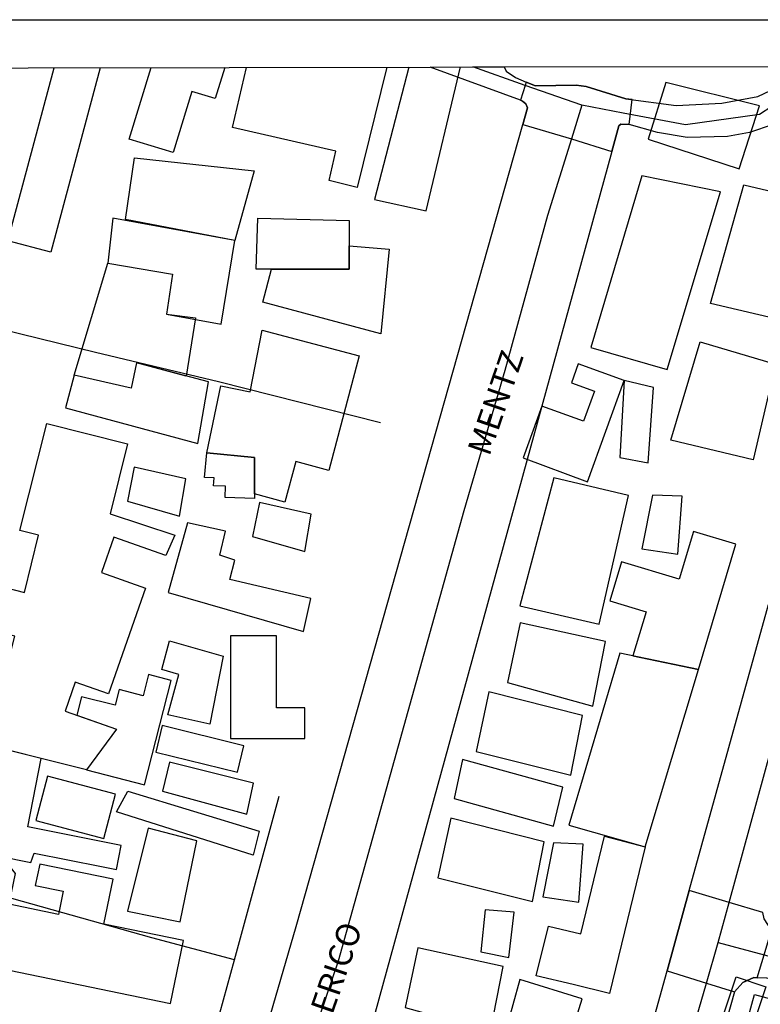
# Model space of a CAD drawing. Extents: x 180697 to 183118, y 1679821 to 1682599.
# Drawn here: x 181076 to 181154, y 1682494 to 1682599 of the extents above; entities that cross this region are included whole.
import ezdxf
from ezdxf.enums import TextEntityAlignment as Align

# ---------------------------------------------------------------- set-up
doc = ezdxf.new("R2010")
doc.units = 0
doc.header["$MEASUREMENT"] = 0
for name, color, linetype in [('EDIFICACAO_REFERENCIAL', 30, 'CONTINUOUS'), ('IMAGEM', 7, 'CONTINUOUS'), ('V-CRUZAMENTO', 1, 'CONTINUOUS'), ('V-EDIFICACAO', 2, 'CONTINUOUS'), ('V-EIXO_DE_LOGRADOURO', 3, 'CONTINUOUS'), ('V-LOTE', 1, 'CONTINUOUS'), ('V-NOME_DOS_LOGRADOUROS', 7, 'CONTINUOUS'), ('V-QUADRA', 6, 'CONTINUOUS'), ('V-TESTADA', 5, 'CONTINUOUS'), ('X-LIMITE_5000', 7, 'CONTINUOUS')]:
    doc.layers.add(name, color=color, linetype=linetype)
picture_1 = doc.add_image_def('image1.jpg', size_in_pixel=(4030, 4624))

msp = doc.modelspace()

# ---------------------------------------------------------------- linework, layer by layer
at = {"layer": 'EDIFICACAO_REFERENCIAL'}
for points in [[(181084.3, 1682593.49), (181079.07, 1682573.94), (181074.51, 1682575.16), (181079.41, 1682593.49)], [(181097.51, 1682593.51), (181096.5, 1682590.22), (181094.01, 1682590.98), (181092.02, 1682584.5), (181087.37, 1682585.93), (181089.71, 1682593.5)], [(181114.68, 1682593.54), (181111.53, 1682580.8), (181108.57, 1682581.53), (181109.29, 1682584.64), (181098.33, 1682587.17), (181099.8, 1682593.53)], [(181117.03, 1682593.56), (181113.38, 1682579.52), (181118.85, 1682578.31), (181122.49, 1682593.57)]]:
    msp.add_lwpolyline(points, dxfattribs=at)
for points in [[(181144.28, 1682591.92), (181142.41, 1682585.91), (181152.05, 1682582.76), (181154.22, 1682589.46), (181144.28, 1682591.92)], [(181087.95, 1682583.95), (181100.63, 1682582.55), (181098.59, 1682575.17), (181086.99, 1682577.39)], [(181144.43, 1682561.51), (181150.08, 1682580.34), (181141.73, 1682582.05), (181136.33, 1682563.83), (181144.43, 1682561.51)], [(181152.55, 1682581.09), (181163.17, 1682578.58), (181160.75, 1682568.03), (181157.47, 1682568.89), (181156.98, 1682566.63), (181149, 1682568.5), (181152.55, 1682581.09)], [(181097.13, 1682566.32), (181098.59, 1682575.17), (181085.64, 1682577.54), (181085.11, 1682572.79), (181091.98, 1682571.6), (181091.32, 1682567.38), (181097.13, 1682566.32)], [(181101.02, 1682577.54), (181110.7, 1682577.31), (181110.7, 1682572.16), (181100.82, 1682572.16)], [(181110.7, 1682574.62), (181114.93, 1682574.27), (181114.05, 1682565.28), (181101.53, 1682568.63), (181102.47, 1682572.16), (181110.7, 1682572.16)], [(181094.42, 1682567), (181093.42, 1682560.82), (181088.13, 1682562.22), (181087.58, 1682559.54), (181081.55, 1682560.92), (181085.11, 1682572.79), (181091.98, 1682571.6), (181091.32, 1682567.38)], [(181101.47, 1682565.67), (181111.75, 1682562.95), (181108.53, 1682550.82), (181105.03, 1682551.75), (181103.89, 1682547.46), (181100.65, 1682548.32), (181100.65, 1682552.2), (181095.62, 1682552.67), (181097.09, 1682559.78), (181100.19, 1682559.14)], [(181153.52, 1682551.92), (181144.82, 1682554.02), (181147.92, 1682564.44), (181155.91, 1682562.06), (181153.52, 1682551.92)], [(181094.64, 1682553.68), (181095.79, 1682560.19), (181088.13, 1682562.22), (181087.58, 1682559.54), (181081.55, 1682560.92), (181080.61, 1682557.44), (181094.64, 1682553.68)], [(181135.97, 1682549.6), (181139.87, 1682560.33), (181134.99, 1682562.1), (181134.26, 1682560.09), (181136.7, 1682559.21), (181135.55, 1682556.03), (181131.13, 1682557.63), (181129.15, 1682552.15)], [(181139.87, 1682560.33), (181139.41, 1682552.18), (181142.4, 1682551.61), (181142.95, 1682559.59), (181139.87, 1682560.33)], [(181082.86, 1682519.08), (181070.13, 1682522.26), (181072.28, 1682530.87), (181074.5, 1682530.31), (181075.24, 1682533.25), (181072.08, 1682534.04), (181073.23, 1682538.64), (181076.26, 1682537.88), (181077.77, 1682543.95), (181075.79, 1682544.44), (181078.63, 1682555.78), (181087.21, 1682553.63), (181085.36, 1682546.23), (181092.22, 1682543.96), (181091.27, 1682541.8), (181085.75, 1682543.73), (181084.44, 1682539.98), (181089.1, 1682538.35), (181085.18, 1682527.14), (181081.65, 1682528.37), (181080.57, 1682525.3), (181086.03, 1682523.39)], [(181095.62, 1682552.67), (181100.65, 1682552.2), (181100.65, 1682547.83), (181097.55, 1682547.95), (181097.59, 1682549.16), (181096.32, 1682549.18), (181096.38, 1682550.03), (181095.37, 1682550.05), (181095.62, 1682552.67)], [(181087.91, 1682551.17), (181087.18, 1682547.54), (181092.72, 1682545.96), (181093.38, 1682549.92), (181087.91, 1682551.17)], [(181128.79, 1682536.47), (181137.21, 1682534.53), (181140.33, 1682548.15), (181132.4, 1682550.02)], [(181142.86, 1682548.2), (181141.74, 1682542.49), (181145.55, 1682541.93), (181146, 1682548.09), (181142.86, 1682548.2)], [(181101.18, 1682547.43), (181100.45, 1682543.8), (181106, 1682542.22), (181106.66, 1682546.18), (181101.18, 1682547.43)], [(181093.56, 1682545.25), (181091.49, 1682537.89), (181105.85, 1682533.74), (181106.63, 1682537.24), (181098.06, 1682539.25), (181098.59, 1682541.31), (181096.99, 1682541.82), (181097.6, 1682544.36), (181093.56, 1682545.25)], [(181147.74, 1682529.73), (181151.71, 1682543), (181147.21, 1682544.35), (181145.69, 1682539.3), (181139.58, 1682541.13), (181138.34, 1682536.98), (181142.18, 1682535.83), (181140.78, 1682531.15)], [(181137.89, 1682532.69), (181128.84, 1682534.66), (181127.48, 1682528.35), (181136.52, 1682525.84), (181137.89, 1682532.69)], [(181103, 1682533.3), (181098.11, 1682533.3), (181098.11, 1682522.39), (181105.98, 1682522.39), (181105.98, 1682525.64), (181103, 1682525.64)], [(181091.63, 1682532.77), (181097.34, 1682531.13), (181095.91, 1682523.91), (181091.48, 1682524.91), (181092.63, 1682529.2), (181090.84, 1682529.7), (181091.63, 1682532.77)], [(181142.09, 1682510.91), (181147.74, 1682529.73), (181139.39, 1682531.44), (181133.99, 1682513.22), (181142.09, 1682510.91)], [(181082.86, 1682519.08), (181089, 1682517.51), (181091.83, 1682528.55), (181089.42, 1682529.17), (181088.85, 1682526.94), (181086.3, 1682527.59), (181085.87, 1682525.93), (181082.33, 1682526.83), (181081.82, 1682524.86), (181086.03, 1682523.39)], [(181135.42, 1682524.84), (181125.52, 1682527.35), (181124.15, 1682521.04), (181134.2, 1682518.53), (181135.42, 1682524.84)], [(181098.85, 1682518.83), (181099.51, 1682521.61), (181090.86, 1682523.79), (181090.21, 1682520.94), (181098.85, 1682518.83)], [(181070.13, 1682522.26), (181069.31, 1682519.52), (181072.25, 1682518.64), (181070.78, 1682513.79), (181073.59, 1682509.94), (181076.94, 1682509.28), (181077.31, 1682510.24), (181084.43, 1682508.84), (181086.03, 1682508.52), (181086.53, 1682511.08), (181076.61, 1682513.03), (181078.04, 1682520.29)], [(181091.63, 1682519.9), (181090.91, 1682516.83), (181099.84, 1682514.4), (181100.56, 1682517.68), (181091.63, 1682519.9)], [(181122.72, 1682520.18), (181121.82, 1682516.03), (181132.35, 1682513.12), (181133.36, 1682517.25), (181122.72, 1682520.18)], [(181087.24, 1682516.83), (181101.16, 1682512.57), (181100.53, 1682510.03), (181086.01, 1682514.62)], [(181070.78, 1682513.79), (181067.25, 1682514.52), (181066.15, 1682509.23), (181068.76, 1682508.69), (181068, 1682505.05), (181069.51, 1682504.73), (181068.97, 1682502.13), (181064.63, 1682503.03), (181064.01, 1682500.06), (181091.75, 1682494.31), (181093.13, 1682500.99), (181084.69, 1682502.74), (181085.68, 1682507.49), (181077.89, 1682509.1), (181077.42, 1682506.84), (181080.38, 1682506.22), (181079.87, 1682503.77), (181074.66, 1682504.85), (181075.33, 1682508.08)], [(181131.37, 1682511.44), (181121.48, 1682513.95), (181120.11, 1682507.64), (181130.15, 1682505.13), (181131.37, 1682511.44)], [(181087.2, 1682504.12), (181092.78, 1682502.98), (181094.53, 1682511.56), (181089.37, 1682512.91), (181087.2, 1682504.12)], [(181142.09, 1682510.91), (181138.31, 1682495.37), (181134.43, 1682496.32), (181130.54, 1682497.26), (181131.82, 1682502.53), (181135.27, 1682501.69), (181137.78, 1682512.04)], [(181132.35, 1682511.33), (181131.23, 1682505.62), (181135.04, 1682505.06), (181135.49, 1682511.22), (181132.35, 1682511.33)], [(181125.11, 1682504.26), (181124.65, 1682499.78), (181127.64, 1682499.2), (181128.2, 1682504), (181125.11, 1682504.26)], [(181127.04, 1682498.25), (181117.99, 1682500.21), (181116.63, 1682493.91), (181125.67, 1682491.4), (181127.04, 1682498.25)], [(181133.84, 1682489.79), (181135.41, 1682494.83), (181128.8, 1682496.85), (181127.29, 1682491.48), (181133.84, 1682489.79)], [(181166.11, 1682491.39), (181163.45, 1682483.51), (181157.65, 1682485.47), (181158.7, 1682488.57), (181153.07, 1682490.47), (181152.7, 1682489.37), (181149.49, 1682490.46), (181151.74, 1682497.13), (181154.88, 1682496.07), (181153.74, 1682492.71), (181159.55, 1682490.75), (181160.46, 1682493.44)]]:
    msp.add_lwpolyline(points, close=True, dxfattribs=at)
at = {"layer": 'V-CRUZAMENTO'}
for points in [[(181134.26, 1682585.94), (181138.56, 1682584.63), (181138.56, 1682584.63), (181139.3, 1682587.33), (181139.51, 1682587.5), (181140.37, 1682587.46), (181140.37, 1682587.46), (181140.72, 1682590.11), (181140.72, 1682590.11), (181140.03, 1682590.2), (181140.03, 1682590.2), (181135.83, 1682591.5), (181134.78, 1682591.64), (181130.45, 1682591.57), (181129.48, 1682591.97), (181129.48, 1682591.97), (181129.37, 1682591.62), (181129.37, 1682591.62), (181128.87, 1682590.04), (181128.87, 1682590.04), (181129.08, 1682589.96), (181129.43, 1682589.68), (181129.62, 1682589.24), (181129.12, 1682587.49), (181129.12, 1682587.49), (181134.26, 1682585.94)], [(181148.57, 1682496.49), (181151.54, 1682495.55), (181151.54, 1682495.55), (181152.44, 1682496.56), (181153.6, 1682497.07), (181153.96, 1682497.05), (181153.96, 1682497.05), (181154.69, 1682499.47), (181154.69, 1682499.47), (181155.49, 1682502.1), (181155.49, 1682502.1), (181154.71, 1682503.28), (181154.54, 1682503.97), (181154.54, 1682503.97), (181150.98, 1682505.02), (181150.98, 1682505.02), (181146.75, 1682506.28), (181146.75, 1682506.28), (181144.4, 1682497.8), (181144.4, 1682497.8), (181148.57, 1682496.49)]]:
    msp.add_lwpolyline(points, close=True, dxfattribs=at)
at = {"layer": 'V-EDIFICACAO'}
msp.add_lwpolyline([(181085.93, 1682516.5), (181078.7, 1682518.4), (181077.48, 1682513.71), (181084.67, 1682511.82), (181085.93, 1682516.5)], close=True, dxfattribs=at)
at = {"layer": 'V-EIXO_DE_LOGRADOURO'}
for points in [[(181098.71, 1682319.9), (181104.75, 1682342.23), (181107.42, 1682350.11), (181108.42, 1682353.07), (181109.75, 1682358.38), (181110, 1682359.39), (181110.96, 1682364.06), (181123.69, 1682408.94), (181127.72, 1682423.94), (181137.11, 1682457.22), (181137.59, 1682458.94), (181138.71, 1682461.33), (181140.15, 1682466.63), (181144.02, 1682480.82), (181148.57, 1682496.49), (181149.82, 1682500.8), (181150.98, 1682505.02), (181155.45, 1682521.27), (181166.71, 1682563.85), (181172.83, 1682585.95), (181173.16, 1682587.01), (181175.25, 1682593.65)], [(181173.16, 1682587.01), (181165.79, 1682589.11), (181161.25, 1682590.79), (181159.96, 1682591.27), (181158.78, 1682592.83), (181158.18, 1682593.62), (181158.17, 1682593.64), (181158.17, 1682593.62), (181157.99, 1682592.71), (181157.6, 1682590.7), (181155.51, 1682589.37), (181154.21, 1682588.54), (181146.34, 1682587.44), (181139.76, 1682588.69), (181135.37, 1682589.52), (181129.37, 1682591.62), (181123.81, 1682593.57)], [(181135.37, 1682589.52), (181134.26, 1682585.94), (181131.74, 1682577.82), (181127.19, 1682561.4), (181122.84, 1682546.54), (181109.52, 1682498.79), (181106.63, 1682490.29), (181101.51, 1682473.53), (181094.01, 1682447.89), (181091.69, 1682439.27), (181088.79, 1682427.15), (181076.72, 1682385.32), (181074.3, 1682376.94)], [(181149.82, 1682500.8), (181154.69, 1682499.47), (181179.81, 1682492.59), (181185.86, 1682490.9), (181189.08, 1682490), (181194.59, 1682488.47), (181197.3, 1682487.71), (181213.37, 1682483.43), (181215.64, 1682482.73), (181218.99, 1682481.69), (181220.08, 1682481.3)]]:
    msp.add_lwpolyline(points, dxfattribs=at)
at = {"layer": 'V-LOTE'}
for points in [[(180996.52, 1682584.76), (181083.8, 1682563.33), (181096.85, 1682560.25), (181114.02, 1682555.9)], [(181098.55, 1682498.96), (181089.76, 1682501.29), (181044.08, 1682514.1), (180992.52, 1682528.13)], [(181098.55, 1682498.96), (181103.26, 1682516.3)], [(181097, 1682493.28), (181098.55, 1682498.96)], [(181145.17, 1682464.36), (181153.69, 1682495.28)], [(181153.69, 1682495.28), (181161.54, 1682493.17)]]:
    msp.add_lwpolyline(points, dxfattribs=at)
at = {"layer": 'V-QUADRA'}
for points in [[(181071.69, 1682386.69), (181089.08, 1682447.53), (181105.07, 1682502.49), (181129.12, 1682587.49), (181129.62, 1682589.24), (181129.43, 1682589.68), (181129.08, 1682589.96), (181128.87, 1682590.04), (181119.3, 1682593.56)], [(181127.13, 1682593.57), (181127.35, 1682593.14), (181128.35, 1682592.44), (181129.48, 1682591.97), (181130.45, 1682591.57), (181134.78, 1682591.64), (181135.83, 1682591.5), (181140.03, 1682590.2), (181145.38, 1682589.5), (181150.21, 1682589.75), (181154.03, 1682590.44), (181155.37, 1682591.08), (181155.96, 1682591.58), (181156.57, 1682592.49), (181156.88, 1682593.62)], [(181155.66, 1682587.49), (181153.13, 1682586.62), (181150.82, 1682586.22), (181146.55, 1682586.08), (181143.38, 1682586.62), (181140.37, 1682587.46), (181139.51, 1682587.5), (181139.3, 1682587.33), (181138.56, 1682584.63), (181138.56, 1682584.63), (181108.08, 1682473.82)], [(181136.08, 1682467.8), (181144.4, 1682497.8), (181144.4, 1682497.8), (181146.75, 1682506.28), (181146.75, 1682506.28), (181155.16, 1682536.61)], [(181179.82, 1682489.93), (181154.99, 1682497.01), (181153.96, 1682497.05), (181153.96, 1682497.05), (181153.6, 1682497.07), (181152.44, 1682496.56), (181151.54, 1682495.55), (181151.54, 1682495.55), (181143.53, 1682467.15)]]:
    msp.add_lwpolyline(points, dxfattribs=at)
at = {"layer": 'V-TESTADA'}
for points in [[(181098.55, 1682498.96), (181103.26, 1682516.3)], [(181097, 1682493.28), (181098.55, 1682498.96)], [(181145.17, 1682464.36), (181153.69, 1682495.28)], [(181153.69, 1682495.28), (181161.54, 1682493.16)]]:
    msp.add_lwpolyline(points, dxfattribs=at)
at = {"layer": 'X-LIMITE_5000'}
msp.add_lwpolyline([(181033.99, 1682593.41), (181119.3, 1682593.56), (181123.81, 1682593.57), (181127.05, 1682593.57), (181156.85, 1682593.62), (181158.17, 1682593.62), (181158.18, 1682593.62), (181159.5, 1682593.62), (181171.57, 1682593.65), (181175.25, 1682593.65), (181179.64, 1682593.66), (181181.87, 1682593.66), (181186.13, 1682593.67), (181195.57, 1682593.69), (181214.34, 1682593.72), (181221.52, 1682593.73), (181236.71, 1682593.76), (181243.18, 1682593.77), (181250.37, 1682593.78), (181285.55, 1682593.84), (181318.12, 1682593.9)], dxfattribs=at)

# ---------------------------------------------------------------- texts
at = {"layer": 'V-NOME_DOS_LOGRADOUROS'}
for s, p in [('MENTZ', (181126.22, 1682557.99)), ('FREDERICO', (181107.97, 1682494.14))]:
    msp.add_text(s, height=2.5, rotation=71, dxfattribs=at).set_placement(p, align=Align.MIDDLE_CENTER)

# ---------------------------------------------------------------- referenced raster images: frames only (the image files are external)
at = {"layer": 'IMAGEM'}
image = msp.add_image(picture_1, insert=(180697.2, 1679821.46), size_in_units=(2420.37, 2777.12), dxfattribs=at)
image.dxf.flags = 7

doc.saveas('drawing.dxf')
